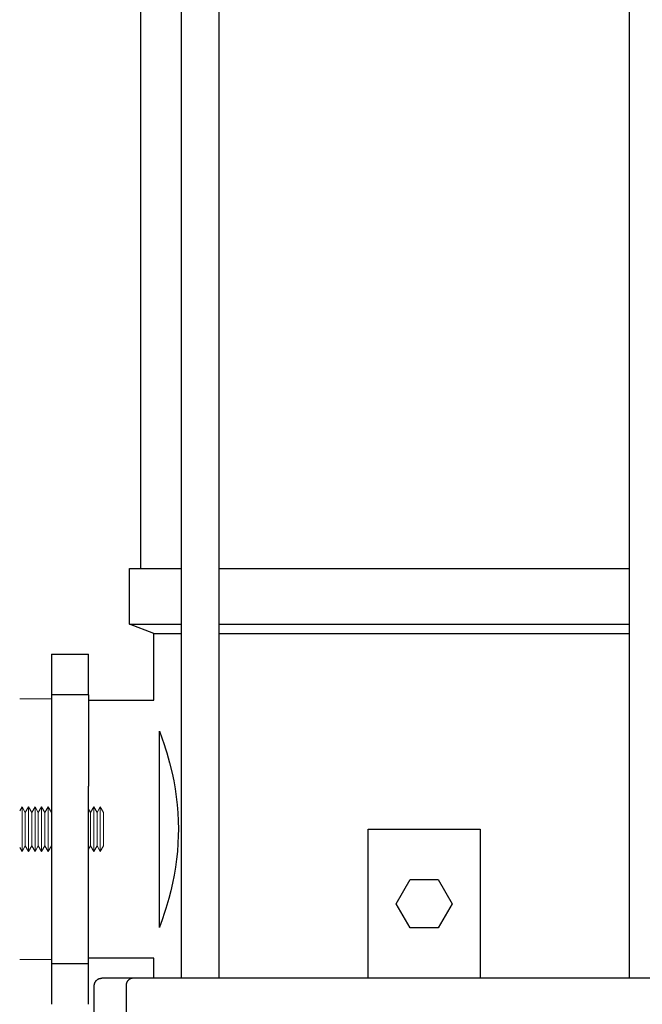
# Model space of a CAD drawing. Units: millimetres. Extents: x -1406 to 3034, y -2000 to 3167.
# Drawn here: x 2348 to 2515, y 181 to 446 of the extents above; entities that cross this region are included whole.
import ezdxf

# ---------------------------------------------------------------- set-up
doc = ezdxf.new("R2010")
doc.units = ezdxf.units.MM
doc.layers.add('Make2D$Visible$Curves$1', color=7, linetype='Continuous', true_color=0x000000)
doc.layers.add('Make2D$Visible$Curves$3', color=7, linetype='Continuous', true_color=0x000000)
doc.layers.add('Make2D$Visible$Curves$3DCPCOLOR253', color=7, linetype='Continuous', lineweight=0, true_color=0xadadad)

msp = doc.modelspace()

# ---------------------------------------------------------------- linework, layer by layer
at = {"layer": 'Make2D$Visible$Curves$1', "color": 251, "true_color": 0x545454}
for points in [[(2368.14, 186.29), (2368.15, 186.36), (2368.15, 186.43), (2368.16, 186.5), (2368.16, 186.56), (2368.17, 186.63), (2368.19, 186.7), (2368.2, 186.76), (2368.22, 186.83), (2368.24, 186.9), (2368.26, 186.96), (2368.28, 187.03), (2368.31, 187.09), (2368.34, 187.15), (2368.37, 187.21), (2368.4, 187.27), (2368.44, 187.33), (2368.47, 187.39), (2368.51, 187.44), (2368.55, 187.5), (2368.59, 187.55), (2368.64, 187.61), (2368.68, 187.66), (2368.73, 187.71), (2368.78, 187.75), (2368.83, 187.8), (2368.88, 187.84), (2368.94, 187.88), (2368.99, 187.93), (2369.05, 187.96), (2369.11, 188), (2369.16, 188.03), (2369.22, 188.07), (2369.29, 188.1), (2369.35, 188.13), (2369.41, 188.15), (2369.48, 188.18), (2369.54, 188.2), (2369.61, 188.22), (2369.67, 188.23), (2369.74, 188.25), (2369.81, 188.26), (2369.87, 188.27), (2369.94, 188.28), (2370.01, 188.29), (2370.08, 188.29), (2370.14, 188.29)], [(2378.62, 188.29), (2370.14, 188.29)], [(2378.62, 188.29), (2378.57, 188.29), (2378.53, 188.29), (2378.48, 188.29), (2378.44, 188.28), (2378.4, 188.28), (2378.35, 188.27), (2378.31, 188.27), (2378.26, 188.26), (2378.22, 188.25), (2378.17, 188.24), (2378.13, 188.23), (2378.08, 188.21), (2378.03, 188.2), (2377.99, 188.19), (2377.94, 188.17), (2377.9, 188.15), (2377.85, 188.13), (2377.81, 188.11), (2377.77, 188.09), (2377.72, 188.07), (2377.68, 188.04), (2377.64, 188.02), (2377.59, 187.99), (2377.55, 187.97), (2377.51, 187.94), (2377.47, 187.91), (2377.43, 187.88), (2377.39, 187.84), (2377.35, 187.81), (2377.31, 187.78), (2377.28, 187.74), (2377.24, 187.71), (2377.2, 187.67), (2377.17, 187.63), (2377.14, 187.59), (2377.1, 187.55), (2377.07, 187.51), (2377.04, 187.47), (2377.01, 187.43), (2376.99, 187.39), (2376.96, 187.34), (2376.93, 187.3), (2376.91, 187.25), (2376.89, 187.21), (2376.87, 187.16), (2376.84, 187.12), (2376.82, 187.07), (2376.81, 187.03), (2376.79, 186.98), (2376.77, 186.93), (2376.76, 186.89), (2376.74, 186.84), (2376.73, 186.8), (2376.72, 186.75), (2376.71, 186.7), (2376.7, 186.66), (2376.69, 186.61), (2376.69, 186.56), (2376.68, 186.52), (2376.68, 186.47), (2376.67, 186.43), (2376.67, 186.38), (2376.67, 186.34), (2376.67, 186.29)], [(2384.54, 188.29), (2378.62, 188.29)], [(2528.75, 188.29), (2384.54, 188.29)], [(2368.14, 158.29), (2368.14, 186.29)], [(2376.67, 186.29), (2376.67, 158.29)]]:
    msp.add_lwpolyline(points, dxfattribs=at)
at = {"layer": 'Make2D$Visible$Curves$3', "color": 9, "true_color": 0xbbbbbb}
for points in [[(2380.64, 298.29), (2380.64, 609.29)], [(2391.54, 188.29), (2391.54, 609.29)], [(2401.54, 609.29), (2401.54, 188.29)], [(2511.75, 188.29), (2511.75, 609.29)], [(2377.64, 298.29), (2391.54, 298.29)], [(2377.64, 283.29), (2377.64, 298.29)], [(2401.54, 298.29), (2511.75, 298.29)], [(2377.64, 283.29), (2391.54, 283.29)], [(2384.14, 280.79), (2377.64, 283.29)], [(2401.54, 283.29), (2511.75, 283.29)], [(2384.14, 262.94), (2384.14, 280.79)], [(2384.14, 280.79), (2391.54, 280.79)], [(2401.54, 280.79), (2511.75, 280.79)], [(2356.64, 275.29), (2356.64, 264.4)], [(2356.64, 275.29), (2366.64, 275.29)], [(2366.64, 264.4), (2366.64, 275.29)], [(2356.64, 264.4), (2356.64, 239.82)], [(2366.64, 264.4), (2356.64, 264.4)], [(2366.64, 264.4), (2366.64, 239.82)], [(2366.64, 262.94), (2384.15, 262.94)], [(2385.64, 254.63), (2386.29, 252.84), (2386.9, 251.04)], [(2385.64, 201.95), (2385.64, 254.63)], [(2386.9, 251.04), (2387.27, 249.86)], [(2387.27, 249.86), (2387.61, 248.75)], [(2387.61, 248.75), (2388.36, 246.07), (2389.01, 243.37)], [(2389.01, 243.37), (2389.45, 241.24), (2389.83, 239.1), (2390.15, 236.95)], [(2356.64, 239.82), (2356.64, 216.77)], [(2366.64, 216.77), (2366.64, 239.82)], [(2390.15, 236.95), (2390.39, 234.82), (2390.56, 232.69), (2390.67, 230.55)], [(2390.67, 230.55), (2390.71, 228.33)], [(2390.71, 228.33), (2390.69, 226.56)], [(2441.64, 188.29), (2441.64, 228.29)], [(2441.64, 228.29), (2471.64, 228.29)], [(2471.64, 228.29), (2471.64, 188.29)], [(2390.69, 226.56), (2390.6, 224.44), (2390.44, 222.33), (2390.22, 220.22)], [(2390.22, 220.22), (2389.92, 218.07), (2389.56, 215.94), (2389.14, 213.81)], [(2356.64, 216.77), (2356.64, 192.18)], [(2366.64, 192.18), (2366.64, 216.77)], [(2449.14, 208.29), (2452.89, 214.79)], [(2452.89, 214.79), (2460.4, 214.79)], [(2460.4, 214.79), (2464.15, 208.29)], [(2389.14, 213.81), (2388.66, 211.73), (2388.13, 209.66)], [(2388.13, 209.66), (2387.37, 207.05)], [(2387.37, 207.05), (2387.02, 205.93)], [(2452.89, 201.79), (2449.14, 208.29)], [(2464.15, 208.29), (2460.4, 201.79)], [(2387.02, 205.93), (2386.37, 203.98), (2385.68, 202.04)], [(2385.68, 202.04), (2385.64, 201.95)], [(2460.4, 201.79), (2452.89, 201.79)], [(2384.15, 193.64), (2366.64, 193.64)], [(2384.14, 188.29), (2384.14, 193.64)], [(2356.64, 192.18), (2356.64, 181.29)], [(2366.64, 192.18), (2356.64, 192.18)], [(2366.64, 181.29), (2366.64, 192.18)]]:
    msp.add_lwpolyline(points, dxfattribs=at)
at = {"layer": 'Make2D$Visible$Curves$3DCPCOLOR253'}
for points in [[(2348.14, 263.29), (2356.64, 263.29)], [(2356.64, 193.29), (2348.14, 193.29)]]:
    msp.add_lwpolyline(points, dxfattribs=at)
at = {"layer": 'Make2D$Visible$Curves$3DCPCOLOR253', "color": 0}
for points in [[(2348.14, 233.21), (2348.77, 234.29)], [(2348.77, 234.29), (2348.77, 222.29)], [(2348.77, 234.29), (2349.64, 232.78)], [(2349.64, 232.78), (2350.52, 234.29)], [(2349.64, 232.78), (2349.64, 223.81)], [(2350.52, 234.29), (2350.52, 222.29)], [(2350.52, 234.29), (2351.39, 232.78)], [(2351.39, 232.78), (2352.27, 234.29)], [(2351.39, 232.78), (2351.39, 223.81)], [(2352.27, 234.29), (2352.27, 222.29)], [(2352.27, 234.29), (2353.14, 232.78)], [(2353.14, 232.78), (2354.02, 234.29)], [(2353.14, 232.78), (2353.14, 223.81)], [(2354.02, 234.29), (2354.02, 222.29)], [(2354.02, 234.29), (2354.89, 232.78)], [(2354.89, 232.78), (2355.77, 234.29)], [(2354.89, 232.78), (2354.89, 223.81)], [(2355.77, 234.29), (2355.77, 222.29)], [(2355.77, 234.29), (2356.64, 232.78)], [(2366.64, 233.64), (2367.14, 232.78)], [(2367.14, 232.78), (2368.02, 234.29)], [(2367.14, 232.78), (2367.14, 223.81)], [(2368.02, 234.29), (2368.02, 222.29)], [(2368.02, 234.29), (2368.89, 232.78)], [(2368.89, 232.78), (2369.77, 234.29)], [(2368.89, 232.78), (2368.89, 223.81)], [(2369.77, 234.29), (2369.77, 222.29)], [(2369.77, 234.29), (2370.64, 232.78)], [(2370.64, 232.78), (2370.64, 223.81)], [(2348.77, 222.29), (2348.14, 223.37)], [(2349.64, 223.81), (2348.77, 222.29)], [(2350.52, 222.29), (2349.64, 223.81)], [(2351.39, 223.81), (2350.52, 222.29)], [(2352.27, 222.29), (2351.39, 223.81)], [(2353.14, 223.81), (2352.27, 222.29)], [(2354.02, 222.29), (2353.14, 223.81)], [(2354.89, 223.81), (2354.02, 222.29)], [(2355.77, 222.29), (2354.89, 223.81)], [(2356.64, 223.81), (2355.77, 222.29)], [(2367.14, 223.81), (2366.64, 222.94)], [(2368.02, 222.29), (2367.14, 223.81)], [(2368.89, 223.81), (2368.02, 222.29)], [(2369.77, 222.29), (2368.89, 223.81)], [(2370.64, 223.81), (2369.77, 222.29)]]:
    msp.add_lwpolyline(points, dxfattribs=at)

doc.saveas('drawing.dxf')
